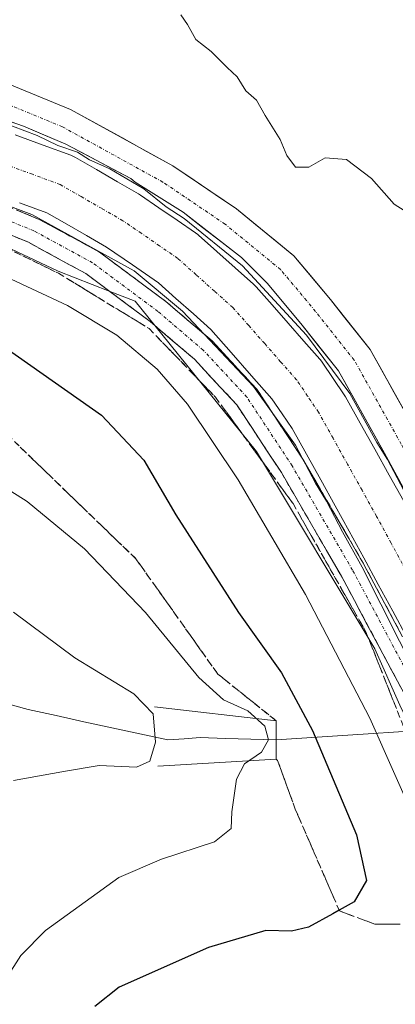
# Model space of a CAD drawing. Units: metres. Extents: x 627787 to 631239, y 4736556 to 4738933.
# Drawn here: x 630848 to 630907, y 4738420 to 4738575 of the extents above; entities that cross this region are included whole.
import ezdxf

# ---------------------------------------------------------------- set-up
doc = ezdxf.new("R2010")
doc.units = ezdxf.units.M
doc.header["$MEASUREMENT"] = 0
doc.linetypes.add('TRAZO_Y_PUNTO', pattern=[1, 0.5, -0.25, 0, -0.25])
doc.linetypes.add('TRAZOSX2', pattern=[1.5, 1, -0.5])
for name, color, linetype, lineweight in [('Boca de túnel lineal', 1, 'Continuous', 0), ('Camino', 19, 'TRAZOSX2', 0), ('Camino Cxs', 19, 'Continuous', 0), ('Camino eje', 19, 'TRAZO_Y_PUNTO', 0), ('Corriente artificial Cxs', 5, 'Continuous', 13), ('Corriente artificial eje', 142, 'TRAZO_Y_PUNTO', 0), ('Corriente artificial superficial', 5, 'Continuous', 13), ('Corriente natural lineal', 142, 'Continuous', 13), ('Curva de nivel maestra', 36, 'Continuous', 30), ('Curva de nivel normal', 36, 'Continuous', 0), ('Layer 0', 7, 'Continuous', 0), ('Matorral CxS', 135, 'Continuous', 0), ('Núcleo urbano CxS', 19, 'Continuous', 0), ('Pista', 135, 'Continuous', 13), ('Pista Cxs', 135, 'Continuous', 0), ('Pista eje', 135, 'TRAZO_Y_PUNTO', 0), ('Suelo desnudo CxS', 43, 'Continuous', 0), ('Talud superficial', 39, 'TRAZOSX2', 0)]:
    doc.layers.add(name, color=color, linetype=linetype, lineweight=lineweight)

# ---------------------------------------------------------------- blocks, each defined once
blk = doc.blocks.new('*U191')
at = {"layer": 'Curva de nivel normal', "color": 36, "linetype": 'Continuous', "lineweight": 0}
blk.add_polyline3d([(630846.88, 4738481.72, 515), (630856.52, 4738474.53, 515), (630865.82, 4738468.85, 515), (630868.88, 4738465.69, 515), (630869.26, 4738461.25, 515), (630868.36, 4738458.24, 515), (630866.25, 4738457.27, 515), (630860.38, 4738457.54, 515), (630855.06, 4738456.67, 515), (630846.87, 4738455.17, 515)], dxfattribs=at)

msp = doc.modelspace()

# ---------------------------------------------------------------- linework, layer by layer
at = {"layer": 'Boca de túnel lineal', "color": 1, "linetype": 'Continuous', "lineweight": 0}
msp.add_polyline3d([(630869.08, 4738466.79, 515.36), (630888.29, 4738464.6, 521.79), (630888.29, 4738458.56, 521.42), (630869.63, 4738457.46, 515.54)], dxfattribs=at)
at = {"layer": 'Camino', "color": 19, "linetype": 'TRAZOSX2', "lineweight": 0}
for points in [[(630735.51, 4738540.47), (630735.22, 4738542.45), (630785.77, 4738549.86), (630802.27, 4738551.99), (630813.33, 4738552.53), (630822.58, 4738551.71), (630831.97, 4738549.83), (630840.36, 4738547.94), (630850.93, 4738543.6), (630860.41, 4738538.45), (630870.9, 4738530.66), (630878.18, 4738524.45), (630885.25, 4738516.83), (630892.52, 4738505.8), (630902.09, 4738489.32), (630916.39, 4738462.56), (630926.72, 4738443.24), (630931.04, 4738434.87), (630933.01, 4738428.68), (630933.29, 4738425.53), (630934.53, 4738420.35)], [(630930.63, 4738419.94), (630929.3, 4738425.22), (630929.06, 4738427.88), (630927.33, 4738433.34), (630923.18, 4738441.38), (630912.87, 4738460.68), (630898.6, 4738487.37), (630889.12, 4738503.7), (630882.09, 4738514.36), (630875.41, 4738521.56), (630868.4, 4738527.52), (630858.25, 4738535.07), (630849.21, 4738539.98), (630839.15, 4738544.11), (630831.13, 4738545.92), (630822.01, 4738547.74), (630813.26, 4738548.52), (630802.62, 4738548), (630786.32, 4738545.89), (630735.8, 4738538.49), (630735.51, 4738540.47)]]:
    msp.add_lwpolyline(points, dxfattribs=at)
at = {"layer": 'Camino Cxs', "color": 19, "linetype": 'Continuous', "lineweight": 0}
for points in [[(630847.41, 4738545.05, 530.52), (630850.93, 4738543.6, 529.94), (630854.09, 4738541.88, 530.09), (630857.25, 4738540.17, 530.84), (630860.41, 4738538.45, 531.21), (630863.91, 4738535.85, 530.62), (630867.4, 4738533.25, 530.81), (630870.9, 4738530.66, 530.51), (630874.54, 4738527.55, 529.91), (630878.18, 4738524.45, 530.15), (630880.54, 4738521.91, 529.81), (630882.9, 4738519.37, 530.4), (630885.25, 4738516.83, 529.71), (630887.67, 4738513.16, 530.55), (630890.1, 4738509.48, 529.53), (630892.52, 4738505.8, 530.01), (630894.91, 4738501.68, 529.71), (630897.3, 4738497.56, 530.13), (630899.7, 4738493.44, 529.4), (630902.09, 4738489.32, 530.52), (630904.13, 4738485.5, 529.83), (630906.18, 4738481.67, 529.35), (630908.22, 4738477.85, 530.2)], [(630908.79, 4738468.3, 531.88), (630906.75, 4738472.12, 532.1), (630904.71, 4738475.93, 531.72), (630902.67, 4738479.74, 531.71), (630900.63, 4738483.56, 532.01), (630898.6, 4738487.37, 531.82), (630896.23, 4738491.45, 532.1), (630893.86, 4738495.53, 531.56), (630891.49, 4738499.61, 532.03), (630889.12, 4738503.7, 531.69), (630886.78, 4738507.25, 531.74), (630884.44, 4738510.8, 531.56), (630882.09, 4738514.36, 531.79), (630878.75, 4738517.96, 531.8), (630875.41, 4738521.56, 531.74), (630871.91, 4738524.54, 531.76), (630868.4, 4738527.52, 531.81), (630865.02, 4738530.04, 531.64), (630861.64, 4738532.56, 531.87), (630858.25, 4738535.07, 531.9), (630855.24, 4738536.71, 532.02), (630852.23, 4738538.34, 532.16), (630849.21, 4738539.98, 531.69), (630845.86, 4738541.36, 532.05)]]:
    msp.add_polyline3d(points, dxfattribs=at)
at = {"layer": 'Camino eje', "color": 19, "linetype": 'TRAZO_Y_PUNTO', "lineweight": 0}
msp.add_lwpolyline([(630932.62, 4738420.15), (630931.3, 4738425.37), (630931.03, 4738428.28), (630929.18, 4738434.1), (630924.95, 4738442.31), (630914.63, 4738461.62), (630900.34, 4738488.34), (630890.82, 4738504.75), (630883.67, 4738515.6), (630876.79, 4738523), (630869.65, 4738529.09), (630859.33, 4738536.76), (630850.07, 4738541.79), (630839.75, 4738546.02), (630831.55, 4738547.88), (630822.29, 4738549.73), (630813.29, 4738550.52), (630802.45, 4738549.99), (630786.04, 4738547.88), (630735.51, 4738540.47)], dxfattribs=at)
at = {"layer": 'Corriente artificial Cxs', "color": 5, "linetype": 'Continuous', "lineweight": 13}
for points in [[(630847.15, 4738556.91, 529.34), (630851.52, 4738555.3, 529.36), (630855.9, 4738553.69, 527.98), (630856.66, 4738553.34, 527.96), (630859.97, 4738551.44, 529.52), (630863.27, 4738549.53, 528.98), (630866.58, 4738547.63, 528.82), (630866.91, 4738547.42, 528.93), (630869.79, 4738545.44, 529.05), (630872.67, 4738543.47, 528.56), (630875.55, 4738541.49, 529.55), (630875.93, 4738541.2, 529.52), (630876.04, 4738541.11, 529.5), (630878.93, 4738538.53, 529.56), (630881.83, 4738535.95, 529.7), (630884.72, 4738533.37, 529.92), (630885.13, 4738532.96, 529.99), (630887.64, 4738530.11, 529.52), (630890.16, 4738527.26, 529.83), (630892.67, 4738524.42, 529.2), (630895.18, 4738521.57, 529.62), (630895.26, 4738521.48, 529.61), (630895.56, 4738521.08, 529.53), (630897.3, 4738518.52, 528.8), (630899.04, 4738515.96, 529.68), (630899.24, 4738515.62, 529.73), (630901.54, 4738511.51, 529.35), (630903.83, 4738507.4, 529.55), (630906.13, 4738503.29, 528.79), (630908.42, 4738499.18, 529.62)], [(630908.96, 4738477.68, 529.74), (630906.68, 4738481.87, 528.99), (630904.4, 4738486.06, 529.59), (630902.12, 4738490.26, 529.9), (630899.83, 4738494.45, 529.12), (630897.58, 4738498.49, 529.68), (630895.32, 4738502.54, 529.1), (630893.06, 4738506.59, 529.34), (630890.81, 4738510.63, 528.81), (630889.22, 4738512.98, 529.46), (630887.63, 4738515.32, 529.5), (630884.41, 4738518.96, 529.41), (630881.19, 4738522.61, 528.9), (630877.98, 4738526.25, 529.12), (630875.24, 4738528.7, 528.75), (630872.49, 4738531.14, 529.47), (630869.75, 4738533.58, 529.1), (630865.64, 4738536.41, 529.58), (630861.52, 4738539.23, 530.41), (630858.39, 4738541.03, 529.94), (630855.26, 4738542.84, 529.25), (630852.13, 4738544.64, 529.11), (630847.82, 4738546.22, 529.43)]]:
    msp.add_polyline3d(points, dxfattribs=at)
at = {"layer": 'Corriente artificial eje', "color": 142, "linetype": 'TRAZO_Y_PUNTO', "lineweight": 0}
msp.add_polyline3d([(630908.7, 4738488.41, 528.06), (630906.41, 4738492.61, 527.84), (630904.13, 4738496.81, 527.72), (630901.84, 4738500.91, 527.72), (630899.56, 4738505.01, 527.68), (630897.27, 4738509.11, 527.75), (630894.98, 4738513.21, 527.71), (630893.25, 4738515.77, 527.76), (630891.51, 4738518.33, 527.71), (630889, 4738521.17, 527.7), (630886.48, 4738524.02, 527.71), (630883.97, 4738526.87, 527.72), (630881.46, 4738529.71, 527.66), (630878.57, 4738532.29, 527.66), (630875.67, 4738534.87, 527.7), (630872.78, 4738537.45, 527.69), (630869.9, 4738539.43, 527.64), (630867.02, 4738541.4, 527.63), (630864.13, 4738543.38, 527.67), (630860.83, 4738545.29, 527.72), (630857.52, 4738547.19, 527.87), (630854.21, 4738549.09, 527.69), (630849.84, 4738550.7, 527.63), (630845.46, 4738552.31, 527.8)], dxfattribs=at)
at = {"layer": 'Corriente artificial superficial', "color": 5, "linetype": 'Continuous', "lineweight": 13}
for points in [[(630847.15, 4738556.91, 529.34), (630851.52, 4738555.3, 529.36), (630855.9, 4738553.69, 527.98), (630856.66, 4738553.34, 527.96), (630859.97, 4738551.44, 529.52), (630863.27, 4738549.53, 528.98), (630866.58, 4738547.63, 528.82), (630866.91, 4738547.42, 528.93), (630869.79, 4738545.44, 529.05), (630872.67, 4738543.47, 528.56), (630875.55, 4738541.49, 529.55), (630875.93, 4738541.2, 529.52), (630876.04, 4738541.11, 529.5), (630878.93, 4738538.53, 529.56), (630881.83, 4738535.95, 529.7), (630884.72, 4738533.37, 529.92), (630885.13, 4738532.96, 529.99), (630887.64, 4738530.11, 529.52), (630890.16, 4738527.26, 529.83), (630892.67, 4738524.42, 529.2), (630895.18, 4738521.57, 529.62), (630895.26, 4738521.48, 529.61), (630895.56, 4738521.08, 529.53), (630897.3, 4738518.52, 528.8), (630899.04, 4738515.96, 529.68), (630899.24, 4738515.62, 529.74), (630901.54, 4738511.51, 529.35), (630903.83, 4738507.4, 529.55), (630906.13, 4738503.29, 528.79), (630908.42, 4738499.18, 529.62)], [(630908.96, 4738477.68, 529.74), (630906.68, 4738481.87, 528.99), (630904.4, 4738486.06, 529.59), (630902.12, 4738490.26, 529.9), (630899.83, 4738494.45, 529.12), (630897.58, 4738498.49, 529.68), (630895.32, 4738502.54, 529.1), (630893.06, 4738506.59, 529.34), (630890.81, 4738510.63, 528.81), (630889.22, 4738512.98, 529.46), (630887.63, 4738515.32, 529.5), (630884.41, 4738518.96, 529.41), (630881.19, 4738522.61, 528.9), (630877.98, 4738526.25, 529.12), (630875.24, 4738528.7, 528.75), (630872.49, 4738531.14, 529.47), (630869.75, 4738533.58, 529.1), (630865.64, 4738536.41, 529.58), (630861.52, 4738539.23, 530.41), (630858.39, 4738541.03, 529.94), (630855.26, 4738542.84, 529.25), (630852.13, 4738544.64, 529.11), (630847.82, 4738546.22, 529.43)]]:
    msp.add_polyline3d(points, dxfattribs=at)
at = {"layer": 'Corriente natural lineal', "color": 142, "linetype": 'Continuous', "lineweight": 13}
for points in [[(630888.29, 4738461.58, 521.39), (630884.3, 4738461.71, 519.3), (630880.31, 4738461.83, 517.71), (630876.32, 4738461.96, 516.93), (630873.76, 4738461.78, 516.27), (630871.19, 4738461.6, 515.53), (630866.78, 4738462.55, 513.72), (630862.38, 4738463.51, 512.19), (630857.97, 4738464.46, 512.21), (630853.57, 4738465.42, 511.87), (630849.16, 4738466.37, 511.31), (630844.95, 4738467.56, 510.93)], [(630916.64, 4738463.43, 528.28), (630912.44, 4738463.16, 531.51), (630907.61, 4738462.84, 531.38), (630902.78, 4738462.53, 528.9), (630897.95, 4738462.21, 526.43), (630893.12, 4738461.9, 524.05), (630888.29, 4738461.58, 521.39)]]:
    msp.add_polyline3d(points, dxfattribs=at)
at = {"layer": 'Curva de nivel maestra', "color": 36, "linetype": 'Continuous', "lineweight": 30}
msp.add_polyline3d([(630845.73, 4738523.3, 525), (630860.76, 4738512.77, 525), (630867.42, 4738505.65, 525), (630872.45, 4738497.06, 525), (630882.37, 4738481.65, 525), (630889.16, 4738472.17, 525), (630894.02, 4738463.05, 525), (630900.95, 4738446.62, 525), (630902.56, 4738439.45, 525), (630900.59, 4738436.08, 525), (630898.23, 4738434.76, 525), (630897.22, 4738434.2, 525), (630893.38, 4738432.07, 525), (630890.7, 4738431.45, 525), (630886.66, 4738431.57, 525), (630877.62, 4738428.9, 525), (630863.53, 4738422.66, 525), (630859.7, 4738419.61, 525)], dxfattribs=at)
at = {"layer": 'Curva de nivel normal', "color": 36, "linetype": 'Continuous', "lineweight": 0}
for points in [[(630873.26, 4738575.84, 535), (630874.3, 4738574.31, 535), (630875.62, 4738571.95, 535), (630878.06, 4738570.02, 535), (630880.57, 4738567.52, 535), (630882.14, 4738566.06, 535), (630883.53, 4738563.84, 535), (630885.19, 4738562.36, 535), (630886.55, 4738559.98, 535), (630888.95, 4738556.16, 535), (630889.99, 4738553.65, 535), (630891.33, 4738551.83, 535), (630893.44, 4738551.81, 535), (630896, 4738553.28, 535), (630899.37, 4738553.03, 535), (630903.31, 4738550.05, 535), (630906.93, 4738545.99, 535), (630910.06, 4738544.01, 535)], [(631025.71, 4738293.66, 530), (631013.48, 4738308.76, 530), (631004.97, 4738322.32, 530), (630990.68, 4738348.09, 530), (630976.27, 4738376.81, 530), (630969.43, 4738393.61, 530), (630967.34, 4738397.06, 530), (630966.2, 4738400.05, 530), (630939.92, 4738444.69, 530), (630915.01, 4738488.46, 530), (630905.84, 4738505.78, 530), (630904.15, 4738508.43, 530), (630899.9, 4738516.18, 530), (630893.07, 4738525.35, 530), (630882.98, 4738536.26, 530), (630873.79, 4738543.74, 530), (630870.97, 4738545.58, 530), (630867.42, 4738548.42, 530), (630862.04, 4738551.56, 530), (630858.87, 4738552.98, 530), (630856.94, 4738554.18, 530), (630853.85, 4738555.26, 530), (630850.62, 4738556.82, 530), (630842.78, 4738559.73, 530)], [(630910.69, 4738471.3, 530), (630901.84, 4738488.79, 530), (630898.74, 4738494.35, 530), (630896.24, 4738499.19, 530), (630894.49, 4738502.05, 530), (630891.32, 4738508.03, 530), (630884.72, 4738517.28, 530), (630873.5, 4738529.12, 530), (630865.89, 4738535.5, 530), (630849.74, 4738544.36, 530), (630839.76, 4738548.09, 530)], [(630845.73, 4738534.54, 530), (630855.4, 4738530.05, 530), (630863.18, 4738525.33, 530), (630869.54, 4738520, 530), (630874.29, 4738514.46, 530), (630882.29, 4738502.57, 530), (630892.91, 4738484.52, 530), (630903.06, 4738465.01, 530), (630914.9, 4738438.41, 530)], [(630839.66, 4738505.05, 520), (630849, 4738499.13, 520), (630858.06, 4738491.68, 520), (630867.7, 4738481.65, 520), (630876.12, 4738471.4, 520), (630879.97, 4738467.92, 520), (630883.82, 4738466.17, 520), (630886.52, 4738463.78, 520), (630887.08, 4738461.6, 520), (630885.99, 4738459.66, 520), (630883.32, 4738457.8, 520), (630882.04, 4738455.42, 520), (630881.3, 4738450.24, 520), (630881.2, 4738447.62, 520), (630878.59, 4738445.53, 520), (630870.19, 4738442.82, 520), (630863.5, 4738439.89, 520), (630851.91, 4738431.55, 520), (630848.03, 4738427.65, 520), (630845.71, 4738424.01, 520)]]:
    msp.add_polyline3d(points, dxfattribs=at)
at = {"layer": 'Layer 0', "linetype": 'Continuous', "lineweight": 0}
for points in [[(630913.2, 4738577.82, 536.29), (630920.72, 4738561.1, 535.45), (630920.86, 4738560.83, 535.44), (630920.91, 4738560.74, 535.44), (630927.99, 4738549.38, 534.88), (630933.34, 4738542.88, 534.72), (630937.36, 4738539.85, 534.58), (630939.87, 4738538.71, 534.68), (630924.11, 4738526.04, 532.39), (630915.72, 4738519.3, 530.53), (630908.49, 4738513.49, 532.23), (630908.49, 4738513.49, 532.23), (630903.11, 4738523.09, 532.2), (630896.85, 4738530.99, 532.11), (630891.08, 4738537.85, 531.95), (630882.03, 4738545.26, 532.27), (630872.01, 4738552.03, 532.16), (630855.87, 4738560.9, 532.23), (630845.12, 4738565.31, 532.21)], [(630721.97, 4738576.29, 528.33), (630722.25, 4738574.97, 528.27), (630722.79, 4738573.74, 528.25), (630722.87, 4738573.63, 528.25), (630723.56, 4738572.63, 528.66), (630724.54, 4738571.71, 529.13), (630725.68, 4738570.99, 529.54), (630726.64, 4738570.63, 529.78), (630727.51, 4738567.2, 531.09), (630728.78, 4738562.23, 532.13), (630762.42, 4738566.47, 532.58), (630794.32, 4738569.66, 532.39), (630814.22, 4738570.19, 532.41), (630828.57, 4738568.57, 532.4), (630845.12, 4738565.31, 532.21), (630855.87, 4738560.9, 532.23), (630872.01, 4738552.03, 532.16), (630882.03, 4738545.26, 532.27), (630891.08, 4738537.85, 531.95), (630896.85, 4738530.99, 532.11), (630903.11, 4738523.09, 532.2), (630908.49, 4738513.49, 532.23)]]:
    msp.add_polyline3d(points, dxfattribs=at)
at = {"layer": 'Matorral CxS', "color": 135, "linetype": 'Continuous', "lineweight": 0}
for points in [[(630929.46, 4738419.22, 527.67), (630928.21, 4738423.39, 527.46), (630927.56, 4738423.38, 527.16), (630925.47, 4738432.52, 532.39), (630924.57, 4738435.51, 532.4), (630907.99, 4738466.61, 532.06), (630903.84, 4738475.94, 531.53), (630885.18, 4738507.05, 531.77), (630869.15, 4738526.89, 531.75), (630866.06, 4738530.72, 531.81), (630861.97, 4738532.31, 531.8), (630853.93, 4738535.44, 531.12), (630843.71, 4738540.22, 531.05), (630824.01, 4738545.41, 530.07), (630802.23, 4738546.45, 529.49), (630790.83, 4738545.41, 529.74), (630764.28, 4738542.66, 530.2), (630735.62, 4738539.7, 530.68), (630730.7, 4738539.19, 530.48), (630720.86, 4738538.28, 529.16), (630721.2, 4738537, 528.83), (630668.75, 4738531.75, 507.11)], [(630843.71, 4738540.22, 531.05), (630853.93, 4738535.44, 531.12), (630861.97, 4738532.31, 531.8), (630866.06, 4738530.72, 531.81), (630869.15, 4738526.89, 531.75), (630885.18, 4738507.05, 531.77), (630903.84, 4738475.94, 531.53), (630907.99, 4738466.61, 532.06), (630924.57, 4738435.51, 532.4), (630925.47, 4738432.52, 532.39), (630927.56, 4738423.38, 527.16), (630928.21, 4738423.39, 527.46), (630929.46, 4738419.22, 527.67), (630928.54, 4738419.18, 527.41), (630923.73, 4738418.99, 526.58), (630873.77, 4738417.25, 522.17), (630851.2, 4738416.46, 521.79), (630851.32, 4738413.7, 522.79), (630851.56, 4738410.48, 523.65), (630868.74, 4738410.95, 525.91), (630860.49, 4738400.63, 527.67), (630847.78, 4738360.17, 527.09)]]:
    msp.add_polyline3d(points, dxfattribs=at)
at = {"layer": 'Núcleo urbano CxS', "color": 19, "linetype": 'Continuous', "lineweight": 0}
for points in [[(630913.2, 4738577.82, 536.83), (630920.72, 4738561.1, 535.86), (630920.86, 4738560.83, 535.84), (630920.91, 4738560.74, 535.84), (630927.99, 4738549.38, 535.11), (630933.34, 4738542.88, 534.55), (630937.36, 4738539.85, 534.4), (630939.87, 4738538.71, 534.29), (630924.11, 4738526.04, 531.71), (630915.72, 4738519.3, 530.3), (630908.49, 4738513.49, 532.25), (630908.49, 4738513.49, 532.25), (630903.11, 4738523.09, 532.39), (630896.85, 4738530.99, 532.28), (630891.08, 4738537.85, 532.38), (630882.03, 4738545.26, 532.22), (630872.01, 4738552.03, 532.35), (630855.87, 4738560.9, 532.09), (630845.12, 4738565.31, 532.04)], [(630908.49, 4738513.49, 532.25), (630903.11, 4738523.09, 532.39), (630896.85, 4738530.99, 532.28), (630891.08, 4738537.85, 532.38), (630882.03, 4738545.26, 532.22), (630872.01, 4738552.03, 532.35), (630855.87, 4738560.9, 532.09), (630845.12, 4738565.31, 532.04), (630828.57, 4738568.57, 531.51), (630814.22, 4738570.19, 531.09), (630794.32, 4738569.66, 531.25), (630762.42, 4738566.47, 531.88), (630728.78, 4738562.23, 532)]]:
    msp.add_polyline3d(points, dxfattribs=at)
at = {"layer": 'Pista', "color": 135, "linetype": 'Continuous', "lineweight": 13}
for points in [[(631158.75, 4738220.83), (631110.3, 4738248.6), (631057.94, 4738278.22), (631044.08, 4738286.33), (631037.12, 4738291.48), (631030.12, 4738297.19), (631024.78, 4738302.27), (631019.97, 4738308.1), (631012.46, 4738319.49), (630988.75, 4738363.49), (630981.62, 4738378.54), (630964.36, 4738412.78), (630949.25, 4738438.76), (630932.08, 4738469.67), (630920.45, 4738491.62), (630910.64, 4738509.64), (630903.11, 4738523.09), (630896.85, 4738530.99), (630891.08, 4738537.85), (630882.03, 4738545.26), (630872.01, 4738552.03), (630855.87, 4738560.9), (630845.12, 4738565.31)], [(630840.55, 4738561.02), (630848.44, 4738558.27), (630855.1, 4738555.46), (630865.37, 4738550.01), (630866.05, 4738549.48), (630873.62, 4738544.72), (630882.83, 4738537.58), (630886.85, 4738533.56), (630892.2, 4738527.19), (630898.11, 4738519.74), (630905.39, 4738506.74), (630915.16, 4738488.78), (630926.81, 4738466.8), (630944.04, 4738435.8), (630959.09, 4738409.92), (630976.23, 4738375.9), (630977.18, 4738373.88), (630985.81, 4738357.5), (630991.95, 4738346.13), (630999.99, 4738331.41), (631005.18, 4738322), (631011.79, 4738310.88), (631017.45, 4738302.63)]]:
    msp.add_lwpolyline(points, dxfattribs=at)
at = {"layer": 'Pista Cxs', "color": 135, "linetype": 'Continuous', "lineweight": 0}
for points in [[(630845.12, 4738565.31, 532.21), (630848.7, 4738563.84, 532.39), (630852.28, 4738562.37, 532.37), (630855.87, 4738560.9, 532.23), (630859.9, 4738558.68, 532.34), (630863.94, 4738556.47, 532.17), (630867.97, 4738554.25, 532.27), (630872.01, 4738552.03, 532.16), (630875.35, 4738549.77, 532.26), (630878.69, 4738547.51, 532.11), (630882.03, 4738545.26, 532.27), (630885.05, 4738542.79, 531.99), (630888.06, 4738540.32, 532.17), (630891.08, 4738537.85, 531.95), (630893.96, 4738534.42, 532.13), (630896.85, 4738530.99, 532.11), (630898.93, 4738528.36, 532.19), (630901.02, 4738525.72, 532.17), (630903.11, 4738523.09, 532.2), (630904.99, 4738519.73, 532.29), (630906.87, 4738516.37, 532.3), (630908.76, 4738513, 532.22)], [(630907.34, 4738503.15, 529.44), (630905.39, 4738506.74, 530.43), (630902.96, 4738511.07, 530.06), (630900.53, 4738515.41, 530.54), (630898.11, 4738519.74, 530.08), (630895.15, 4738523.47, 530.6), (630892.2, 4738527.19, 530.79), (630889.52, 4738530.38, 530.76), (630886.85, 4738533.56, 531.35), (630884.84, 4738535.57, 530.9), (630882.83, 4738537.58, 531.18), (630879.76, 4738539.96, 530.74), (630876.69, 4738542.34, 530.72), (630873.62, 4738544.72, 530.06), (630869.84, 4738547.1, 530.28), (630866.05, 4738549.48, 529.58), (630865.37, 4738550.01, 529.82), (630861.95, 4738551.83, 530.71), (630858.53, 4738553.65, 529.67), (630855.1, 4738555.46, 529.6), (630851.77, 4738556.87, 530.87), (630848.44, 4738558.27, 530.68), (630844.49, 4738559.64, 529.74)]]:
    msp.add_polyline3d(points, dxfattribs=at)
at = {"layer": 'Pista eje', "color": 135, "linetype": 'TRAZO_Y_PUNTO', "lineweight": 0}
msp.add_lwpolyline([(631159.96, 4738217.67), (631108.83, 4738245.99), (631056.45, 4738275.62), (631042.42, 4738283.82), (631035.28, 4738289.11), (631028.14, 4738294.93), (631022.58, 4738300.22), (631017.55, 4738306.31), (631009.88, 4738317.95), (630986.07, 4738362.14), (630978.92, 4738377.22), (630961.73, 4738411.35), (630946.64, 4738437.28), (630929.45, 4738468.24), (630917.81, 4738490.2), (630908.02, 4738508.19), (630900.61, 4738521.42), (630894.52, 4738529.09), (630888.97, 4738535.7), (630880.23, 4738542.85), (630870.44, 4738549.46), (630854.57, 4738558.19), (630844.25, 4738562.43)], dxfattribs=at)
at = {"layer": 'Suelo desnudo CxS', "color": 43, "linetype": 'Continuous', "lineweight": 0}
for points in [[(630908.49, 4738513.49, 532.25), (630903.11, 4738523.09, 532.39), (630896.85, 4738530.99, 532.28), (630891.08, 4738537.85, 532.38), (630882.03, 4738545.26, 532.22), (630872.01, 4738552.03, 532.35), (630855.87, 4738560.9, 532.09), (630845.12, 4738565.31, 532.04), (630828.57, 4738568.57, 531.51), (630814.22, 4738570.19, 531.09), (630794.32, 4738569.66, 531.25), (630762.42, 4738566.47, 531.88), (630728.78, 4738562.23, 532)], [(630845.12, 4738565.31, 532.04), (630855.87, 4738560.9, 532.09), (630872.01, 4738552.03, 532.35), (630882.03, 4738545.26, 532.22), (630891.08, 4738537.85, 532.38), (630896.85, 4738530.99, 532.28), (630903.11, 4738523.09, 532.39), (630908.49, 4738513.49, 532.25), (630910.64, 4738509.64, 532.26), (630920.45, 4738491.62, 532.27), (630932.08, 4738469.67, 532.34), (630940.52, 4738454.47, 532.24), (630949.25, 4738438.76, 532.34), (630964.36, 4738412.78, 531.96), (630981.62, 4738378.54, 531.99), (630988.75, 4738363.49, 532.23), (631012.46, 4738319.49, 532.13), (631019.97, 4738308.1, 532.22), (631024.78, 4738302.27, 532.17)], [(630929.46, 4738419.22, 527.67), (630928.21, 4738423.39, 527.46), (630927.56, 4738423.38, 527.16), (630925.47, 4738432.52, 532.39), (630924.57, 4738435.51, 532.4), (630907.99, 4738466.61, 532.06), (630903.84, 4738475.94, 531.53), (630885.18, 4738507.05, 531.77), (630869.15, 4738526.89, 531.75), (630866.06, 4738530.72, 531.81), (630861.97, 4738532.31, 531.8), (630853.93, 4738535.44, 531.12), (630843.71, 4738540.22, 531.05), (630824.01, 4738545.41, 530.07), (630802.23, 4738546.45, 529.49), (630790.83, 4738545.41, 529.74), (630764.28, 4738542.66, 530.2), (630735.62, 4738539.7, 530.68), (630730.7, 4738539.19, 530.48), (630720.86, 4738538.28, 529.16), (630721.2, 4738537, 528.83), (630668.75, 4738531.75, 507.11)], [(630929.46, 4738419.22, 527.67), (630928.21, 4738423.39, 527.46), (630927.56, 4738423.38, 527.16), (630925.47, 4738432.52, 532.39), (630924.57, 4738435.51, 532.4), (630907.99, 4738466.61, 532.06), (630903.84, 4738475.94, 531.53), (630885.18, 4738507.05, 531.77), (630869.15, 4738526.89, 531.75), (630866.06, 4738530.72, 531.81), (630861.97, 4738532.31, 531.8), (630853.93, 4738535.44, 531.12), (630843.71, 4738540.22, 531.05)]]:
    msp.add_polyline3d(points, dxfattribs=at)
at = {"layer": 'Talud superficial', "color": 39, "linetype": 'TRAZOSX2', "lineweight": 0}
for points in [[(630828.85, 4738544.87, 531.91), (630841.76, 4738541.03, 532.05), (630853.97, 4738535.1, 531.81), (630868.27, 4738526.38, 531.83), (630878.74, 4738515.57, 531.76), (630890.95, 4738498.83, 531.98), (630902.46, 4738478.6, 532.25), (630910.49, 4738458.37, 531.85), (630918.51, 4738441.97, 532.02), (630927.58, 4738426.28, 532.38), (630932.12, 4738420, 532.51)], [(630718.59, 4738534.75, 527.28), (630730.46, 4738529.52, 528.31), (630742.32, 4738530.92, 528.73), (630775.12, 4738535.45, 529.31), (630798.14, 4738538.94, 527.74), (630812.45, 4738536.15, 526.32), (630823.61, 4738527.08, 522.07), (630833.73, 4738523.94, 522.54), (630845.94, 4738509.64, 521.67), (630866.18, 4738490.11, 520.83), (630879.09, 4738471.97, 520.52), (630888.29, 4738464.6, 522.41), (630888.29, 4738458.56, 521.58), (630888.51, 4738458.37, 521.64), (630891.3, 4738450.69, 521.43), (630898.28, 4738434.65, 525.12), (630903.86, 4738432.56, 526.24), (630912.58, 4738432.56, 528.8), (630920.61, 4738426.98, 530.78), (630932.12, 4738420, 532.51)], [(630846.99, 4738538.49, 531.93), (630848.74, 4738537.64, 531.95), (630850.48, 4738536.79, 532), (630852.23, 4738535.95, 532.06), (630853.97, 4738535.1, 531.81), (630855.56, 4738534.13, 531.99), (630857.15, 4738533.16, 531.82), (630858.74, 4738532.19, 532.08), (630860.33, 4738531.22, 531.82), (630861.91, 4738530.26, 531.53), (630863.5, 4738529.29, 531.61), (630865.09, 4738528.32, 531.72), (630866.68, 4738527.35, 531.74), (630868.27, 4738526.38, 531.83), (630869.58, 4738525.03, 531.8), (630870.89, 4738523.68, 531.71), (630872.2, 4738522.33, 531.71), (630873.5, 4738520.97, 531.61), (630874.81, 4738519.62, 531.66), (630876.12, 4738518.27, 531.55), (630877.43, 4738516.92, 531.68), (630878.74, 4738515.57, 531.76), (630879.85, 4738514.05, 531.63), (630880.96, 4738512.53, 531.57), (630882.07, 4738511, 531.66), (630883.18, 4738509.48, 531.63), (630884.29, 4738507.96, 531.77), (630885.4, 4738506.44, 531.66), (630886.51, 4738504.92, 531.55), (630887.62, 4738503.4, 531.64), (630888.73, 4738501.87, 531.75), (630889.84, 4738500.35, 531.99), (630890.95, 4738498.83, 531.98), (630891.91, 4738497.14, 531.99), (630892.87, 4738495.46, 532.02), (630893.83, 4738493.77, 532.06), (630894.79, 4738492.09, 532.04), (630895.75, 4738490.4, 532.06), (630896.71, 4738488.71, 532.17), (630897.66, 4738487.03, 532.12), (630898.62, 4738485.34, 532.07), (630899.58, 4738483.66, 532.09), (630900.54, 4738481.97, 532.25), (630901.5, 4738480.29, 532.15), (630902.46, 4738478.6, 532.25), (630903.19, 4738476.76, 532.21), (630903.92, 4738474.92, 532.25), (630904.65, 4738473.08, 532.21), (630905.38, 4738471.24, 532.09), (630906.11, 4738469.4, 532.21), (630906.84, 4738467.57, 532.07), (630907.57, 4738465.73, 532.05)], [(630907.35, 4738432.56, 527.39), (630905.6, 4738432.56, 526.75), (630903.86, 4738432.56, 526.24), (630902, 4738433.26, 525.63), (630900.14, 4738433.95, 525.18), (630898.28, 4738434.65, 525.12), (630897.5, 4738436.43, 523.8), (630896.73, 4738438.21, 522.96), (630895.95, 4738440, 522.64), (630895.18, 4738441.78, 522.05), (630894.4, 4738443.56, 521.71), (630893.63, 4738445.34, 521.46), (630892.85, 4738447.13, 521.37), (630892.08, 4738448.91, 521.35), (630891.3, 4738450.69, 521.43), (630890.74, 4738452.23, 521.49), (630890.18, 4738453.76, 521.57), (630889.63, 4738455.3, 521.58), (630889.07, 4738456.83, 521.67), (630888.51, 4738458.37, 521.64), (630888.29, 4738458.56, 521.58), (630888.29, 4738460.07, 521.77), (630888.29, 4738461.58, 521.38), (630888.29, 4738463.09, 521.92), (630888.29, 4738464.6, 522.41), (630886.76, 4738465.83, 521.72), (630885.22, 4738467.06, 521.34), (630883.69, 4738468.29, 521.06), (630882.16, 4738469.51, 520.97), (630880.62, 4738470.74, 520.87), (630879.09, 4738471.97, 520.52), (630878.01, 4738473.48, 520.51), (630876.94, 4738474.99, 520.71), (630875.86, 4738476.51, 520.54), (630874.79, 4738478.02, 520.8), (630873.71, 4738479.53, 520.62), (630872.63, 4738481.04, 520.67), (630871.56, 4738482.55, 520.69), (630870.48, 4738484.06, 520.7), (630869.41, 4738485.57, 520.82), (630868.33, 4738487.09, 520.9), (630867.26, 4738488.6, 520.89), (630866.18, 4738490.11, 520.83), (630864.83, 4738491.41, 520.88), (630863.48, 4738492.71, 521), (630862.13, 4738494.02, 520.96), (630860.78, 4738495.32, 520.94), (630859.43, 4738496.62, 520.97), (630858.08, 4738497.92, 521.04), (630856.73, 4738499.22, 521.12), (630855.39, 4738500.53, 521.17), (630854.04, 4738501.83, 521.2), (630852.69, 4738503.13, 521.24), (630851.34, 4738504.43, 521.36), (630849.99, 4738505.73, 521.41), (630848.64, 4738507.04, 521.45), (630847.29, 4738508.34, 521.56)]]:
    msp.add_polyline3d(points, dxfattribs=at)

# ---------------------------------------------------------------- block references
at = {"layer": 'Curva de nivel normal', "color": 36, "linetype": 'Continuous', "lineweight": 0}
msp.add_blockref('*U191', (0, 0), dxfattribs=at)

doc.saveas('drawing.dxf')
